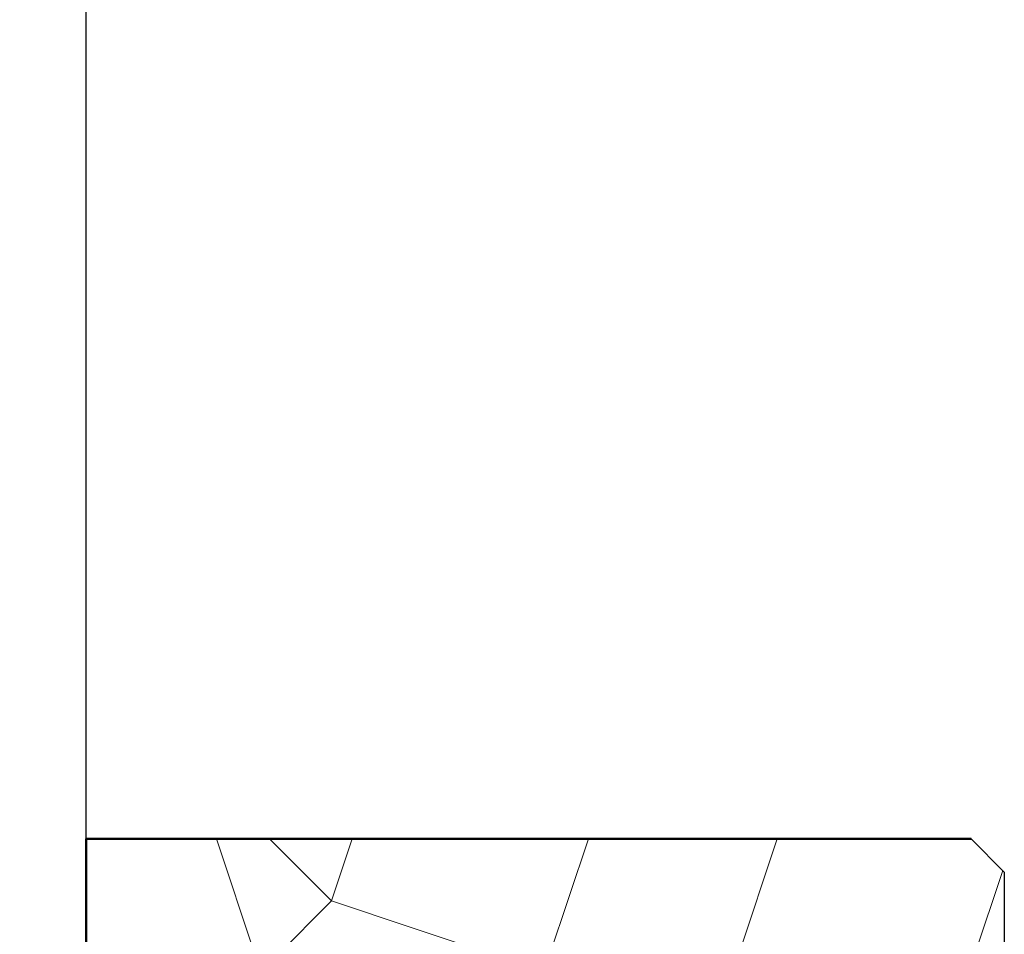
# Model space of a CAD drawing. Units: millimetres. Extents: x 0 to 329, y -11 to 461.
# Drawn here: x 65 to 89, y 93 to 114 of the extents above; entities that cross this region are included whole.
import ezdxf

# ---------------------------------------------------------------- set-up
doc = ezdxf.new("R2010")
doc.units = ezdxf.units.MM
doc.header["$PDMODE"] = 2
doc.header["$PDSIZE"] = 10
doc.linetypes.add('DASHEDX2', pattern=[1.5, 1, -0.5])
for name, color, linetype, lineweight in [('AM_1', 30, 'Continuous', 30), ('AM_5', 3, 'Continuous', 20), ('AM_8', 1, 'Continuous', 15)]:
    doc.layers.add(name, color=color, linetype=linetype, lineweight=lineweight)
doc.styles.get("Standard").update_dxf_attribs({"font": 'arial.ttf'})
doc.dimstyles.new('MAL-ISO$0', dxfattribs={"dimtxt": 3, "dimasz": 3, "dimexe": 1, "dimexo": 1, "dimgap": 1.5, "dimtad": 1, "dimtxsty": 'Standard', "dimcen": 0, "dimclrd": 256, "dimclre": 256, "dimclrt": 3, "dimadec": 1, "dimazin": 2, "dimtp": 0.1, "dimtm": 0.1, "dimtfac": 0.71, "dimtmove": 0, "dimatfit": 3, "dimfxl": 1, "dimlwd": -1, "dimlwe": -1, "dimarcsym": 1})
pattern_1 = [(45, (29.69848655153707, 29.69848480864361), (1.42108546920417e-14, 169.7056272081917), [35.99999994132858, -83.99999986310003]), (45, (25.45584587133519, 33.94112548885457), (1.42108546920417e-14, 169.7056272081917), [35.99999994132858, -83.99999986310003]), (45, (21.21320519113333, 46.66904752946928), (1.42108546920417e-14, 169.7056272081917), [23.99999996088573, -95.99999984354291]), (45, (16.97056451093145, 59.3969695700749), (1.42108546920417e-14, 169.7056272081917), [17.99999997066429, -101.9999998337643]), (45, (8.485283150509517, 67.88225093048774), (1.42108546920417e-14, 169.7056272081917), [11.99999998044286, -107.9999998239858]), (45, (-21.21320161092177, 55.15432888987303), (1.42108546920417e-14, 169.7056272081917), [5.999999990221432, -29.99999995110715, 5.999999990221432, -77.9999998728786]), (45, (-12.72792025049984, 72.1248916106896), (1.42108546920417e-14, 169.7056272081917), [5.999999990221432, -47.99999992177145, 17.99999997066429, -47.99999992177145]), (45, (1.79010578449379e-06, 93.33809501171714), (1.42108546920417e-14, 169.7056272081917), [5.999999990221432, -5.999999990221432, 5.999999990221432, -101.9999998337643]), (45, (-8.485279570297962, 93.33809501171714), (1.42108546920417e-14, 169.7056272081917), [5.999999990221432, -113.9999998142072]), (45, (-21.21320161092177, 97.58073569191902), (1.42108546920417e-14, 169.7056272081917), [17.99999997066429, -101.9999998337643]), (45, (-29.6984829713255, 106.0660170523319), (1.42108546920417e-14, 169.7056272081917), [23.99999996088573, -95.99999984354291]), (45, (-42.42640501194931, 110.3086577325337), (1.42108546920417e-14, 169.7056272081917), [29.99999995110715, -35.99999994132858, 5.999999990221432, -47.99999992177145]), (135, (-25.45584229112363, 25.45584412844174), (-169.7056272081917, 1.42108546920417e-14), [5.999999990221432, -11.99999998044286, 29.99999995110715, -71.99999988265716]), (135, (-29.6984829713255, 38.18376616905644), (-169.7056272081917, 1.42108546920417e-14), [5.999999990221432, -5.999999990221432, 17.99999997066429, -89.99999985332146]), (135, (-59.39696773275679, 76.36753229090057), (-169.7056272081917, 1.42108546920417e-14), [11.99999998044286, -107.9999998239858]), (135, (-21.21320161092177, 46.66904752946928), (-169.7056272081917, 1.42108546920417e-14), [23.99999996088573, -35.99999994132858, 5.999999990221432, -53.99999991199288]), (135, (-63.63960841295867, 97.58073569191902), (-169.7056272081917, 1.42108546920417e-14), [5.999999990221432, -113.9999998142072]), (135, (-16.9705609307199, 59.3969695700749), (-169.7056272081917, 1.42108546920417e-14), [17.99999997066429, -101.9999998337643]), (135, (-12.72792025049984, 72.1248916106896), (-169.7056272081917, 1.42108546920417e-14), [11.99999998044286, -107.9999998239858]), (135, (-4.242638890096089, 80.61017297110244), (-169.7056272081917, 1.42108546920417e-14), [5.999999990221432, -17.99999997066429, 17.99999997066429, -77.9999998728786]), (135, (-4.242638890096089, 89.09545433151527), (-169.7056272081917, 1.42108546920417e-14), [5.999999990221432, -113.9999998142072]), (135, (16.97056451093145, 76.36753229090057), (-169.7056272081917, 1.42108546920417e-14), [16.79999997262001, -103.1999998318086]), (135, (38.18376791194079, 63.63961025028587), (-169.7056272081917, 1.42108546920417e-14), [11.99999998044286, -107.9999998239858]), (135, (12.72792383071139, 106.0660170523319), (-169.7056272081917, 1.42108546920417e-14), [5.999999990221432, -113.9999998142072]), (135, (25.45584587133519, 110.3086577325337), (-169.7056272081917, 1.42108546920417e-14), [17.99999997066429, -101.9999998337643]), (135, (33.94112723173895, 118.7939390929466), (-169.7056272081917, 1.42108546920417e-14), [17.99999997066429, -101.9999998337643]), (90, (55.15433063276646, 72.1248916106896), (-84.85281360571014, 84.85281360571018), [8.485199986171148, -8.485199986171148, 8.485199986171148, -144.2500272049069]), (90, (16.97056451093145, 76.36753229090057), (-84.85281360571014, 84.85281360571018), [16.9703999723423, -152.735227191078]), (90, (-59.39696773275679, 84.8528136513043), (-84.85281360571014, 84.85281360571018), [16.9703999723423, -152.735227191078]), (90, (-21.21320161092177, 80.61017297110244), (-84.85281360571014, 84.85281360571018), [16.9703999723423, -152.735227191078]), (90, (1.79010578449379e-06, 67.88225093048774), (-84.85281360571014, 84.85281360571018), [16.9703999723423, -152.735227191078]), (90, (42.42640859216085, 76.36753229090057), (-84.85281360571014, 84.85281360571018), [16.9703999723423, -152.735227191078]), (90, (29.69848655153707, 72.1248916106896), (-84.85281360571014, 84.85281360571018), [25.45583995851305, -144.2497872049072]), (90, (-33.94112365152738, 84.8528136513043), (-84.85281360571014, 84.85281360571018), [8.485199986171148, -161.2204271772491]), (90, (-46.66904569215119, 89.09545433151527), (-84.85281360571014, 84.85281360571018), [8.485199986171148, -161.2204271772491]), (90, (-12.72792025049984, 123.0365797731484), (-84.85281360571014, 84.85281360571018), [8.485199986171148, -161.2204271772491]), (90, (-4.242638890096089, 46.66904752946928), (-84.85281360571014, 84.85281360571018), [8.485199986171148, -161.2204271772491]), (90, (12.72792383071139, 123.0365797731484), (-84.85281360571014, 84.85281360571018), [8.485199986171148, -161.2204271772491]), (90, (-8.485279570297962, 84.8528136513043), (-84.85281360571014, 84.85281360571018), [8.485199986171148, -161.2204271772491]), (90, (-8.485279570297962, 101.82337637213), (-84.85281360571014, 84.85281360571018), [8.485199986171148, -161.2204271772491]), (180, (4.242642470307644, 80.61017297110244), (-84.85281360571018, -84.85281360571014), [8.485199986171148, -8.485199986171148, 25.45583995851305, -127.2793872325649]), (180, (16.97056451093145, 93.33809501171714), (-84.85281360571018, -84.85281360571014), [8.485199986171148, -161.2204271772491]), (180, (46.66904927236273, 63.63961025028587), (-84.85281360571018, -84.85281360571014), [8.485199986171148, -161.2204271772491]), (180, (8.485283150509517, 67.88225093048774), (-84.85281360571018, -84.85281360571014), [8.485199986171148, -161.2204271772491]), (180, (4.242642470307644, 97.58073569191902), (-84.85281360571018, -84.85281360571014), [8.485199986171148, -161.2204271772491]), (180, (4.242642470307644, 55.15432888987303), (-84.85281360571018, -84.85281360571014), [8.485199986171148, -161.2204271772491]), (180, (38.18376791194079, 89.09545433151527), (-84.85281360571018, -84.85281360571014), [8.485199986171148, -161.2204271772491]), (180, (4.242642470307644, 4.242640727414198), (-84.85281360571018, -84.85281360571014), [8.485199986171148, -161.2204271772491]), (180, (4.242642470307644, 12.72792208782703), (-84.85281360571018, -84.85281360571014), [16.9703999723423, -152.735227191078]), (180, (4.242642470307644, 21.21320344823987), (-84.85281360571018, -84.85281360571014), [16.9703999723423, -152.735227191078]), (180, (12.72792383071139, 29.69848480864361), (-84.85281360571018, -84.85281360571014), [16.9703999723423, -152.735227191078]), (180, (8.485283150509517, 42.42640684925831), (-84.85281360571018, -84.85281360571014), [16.9703999723423, -152.735227191078]), (180, (8.485283150509517, 110.3086577325337), (-84.85281360571018, -84.85281360571014), [16.9703999723423, -152.735227191078]), (180, (67.88225267339027, 84.8528136513043), (-84.85281360571018, -84.85281360571014), [16.9703999723423, -152.735227191078]), (180, (4.242642470307644, 156.9777052147907), (-84.85281360571018, -84.85281360571014), [16.9703999723423, -152.735227191078]), (180, (12.72792383071139, 148.4924238543778), (-84.85281360571018, -84.85281360571014), [16.9703999723423, -152.735227191078]), (180, (8.485283150509517, 135.7645018137631), (-84.85281360571018, -84.85281360571014), [16.9703999723423, -152.735227191078]), (180, (-50.91168637235306, 76.36753229090057), (-84.85281360571018, -84.85281360571014), [25.45583995851305, -144.2497872049072]), (180, (12.72792383071139, 123.0365797731484), (-84.85281360571018, -84.85281360571014), [25.45583995851305, -144.2497872049072]), (71.5650512, (-59.39696773275679, 101.82337637213), (84.85281357015725, 84.85281363805042), [13.41599997813512, -254.9121568245539]), (71.5650512, (-16.9705609307199, 59.3969695700749), (84.85281357015725, 84.85281363805042), [13.41599997813512, -254.9121568245539]), (71.5650512, (-33.94112365152738, 93.33809501171714), (84.85281357015725, 84.85281363805042), [13.41599997813512, -254.9121568245539]), (71.5650512, (50.9116899525646, 59.3969695700749), (84.85281357015725, 84.85281363805042), [13.41599997813512, -254.9121568245539]), (71.5650512, (38.18376791194079, 63.63961025028587), (84.85281357015725, 84.85281363805042), [13.41599997813512, -254.9121568245539]), (71.5650512, (-4.242638890096089, 55.15432888987303), (84.85281357015725, 84.85281363805042), [13.41599997813512, -254.9121568245539]), (71.5650512, (-46.66904569215119, 97.58073569191902), (84.85281357015725, 84.85281363805042), [13.41599997813512, -254.9121568245539]), (71.5650512, (4.242642470307644, 97.58073569191902), (84.85281357015725, 84.85281363805042), [26.83199995627023, -241.4961568464188]), (108.43494882, (-8.485279570297962, 110.3086577325337), (-84.85281359977644, 84.8528136084312), [13.41599997813512, -254.912156824554]), (108.43494882, (29.69848655153707, 97.58073569191902), (-84.85281359977644, 84.8528136084312), [13.41599997813512, -254.912156824554]), (108.43494882, (-29.6984829713255, 72.1248916106896), (-84.85281359977644, 84.8528136084312), [13.41599997813512, -254.912156824554]), (108.43494882, (-50.91168637235306, 59.3969695700749), (-84.85281359977644, 84.8528136084312), [13.41599997813512, -254.912156824554]), (108.43494882, (16.97056451093145, 93.33809501171714), (-84.85281359977644, 84.8528136084312), [13.41599997813512, -254.912156824554]), (108.43494882, (8.485283150509517, 84.8528136513043), (-84.85281359977644, 84.8528136084312), [13.41599997813512, -254.912156824554]), (108.43494882, (-38.18376433172925, 63.63961025028587), (-84.85281359977644, 84.8528136084312), [26.83199995627024, -241.4961568464188]), (108.43494882, (55.15433063276646, 97.58073569191902), (-84.85281359977644, 84.8528136084312), [26.83199995627024, -241.4961568464188]), (108.43494882, (42.42640859216085, 93.33809501171714), (-84.85281359977644, 84.8528136084312), [26.83199995627024, -241.4961568464188]), (161.5650512, (-12.72792025049984, 12.72792208782703), (-84.85281363805043, 84.85281357015721), [13.41599997813512, -254.912156824554]), (161.5650512, (-59.39696773275679, 59.3969695700749), (-84.85281363805043, 84.85281357015721), [13.41599997813512, -254.912156824554]), (161.5650512, (16.97056451093145, 16.9705627680289), (-84.85281363805043, 84.85281357015721), [13.41599997813512, -254.912156824554]), (161.5650512, (-67.88224909317873, 84.8528136513043), (-84.85281363805043, 84.85281357015721), [13.41599997813512, -254.912156824554]), (161.5650512, (-8.485279570297962, 42.42640684925831), (-84.85281363805043, 84.85281357015721), [13.41599997813512, -254.912156824554]), (161.5650512, (1.79010578449379e-06, 67.88225093048774), (-84.85281363805043, 84.85281357015721), [13.41599997813512, -254.912156824554]), (161.5650512, (-8.485279570297962, 93.33809501171714), (-84.85281363805043, 84.85281357015721), [13.41599997813512, -254.912156824554]), (161.5650512, (-12.72792025049984, 21.21320344823987), (-84.85279999598464, 84.85285449635464), [13.41599997813512, -254.912156824554]), (161.5650512, (-4.242638890096089, 55.15432888987303), (-84.85281363805043, 84.85281357015721), [13.41599997813512, -254.912156824554]), (161.5650512, (29.69848655153707, 72.1248916106896), (-84.85281363805043, 84.85281357015721), [13.41599997813512, -254.912156824554]), (161.5650512, (29.69848655153707, 89.09545433151527), (-84.85281363805043, 84.85281357015721), [13.41599997813512, -254.912156824554]), (161.5650512, (21.21320519113333, 131.5218611335613), (-84.85281363805043, 84.85281357015721), [13.41599997813512, -254.912156824554]), (161.5650512, (-67.88224909317873, 93.33809501171714), (-84.85281363805043, 84.85281357015721), [13.41599997813512, -254.912156824554]), (161.5650512, (-76.36753045358248, 76.36753229090057), (-84.85281363805043, 84.85281357015721), [26.83199995627024, -241.4961568464188]), (161.5650512, (-4.242638890096089, 29.69848480864361), (-84.85281363805043, 84.85281357015721), [26.83199995627024, -241.4961568464188]), (198.43494882, (-4.242638890096089, 4.242640727414198), (-84.85281360843123, -84.85281359977641), [13.41599997813512, -254.912156824554]), (198.43494882, (72.12489335359214, 72.1248916106896), (-84.85281360843123, -84.85281359977641), [13.41599997813512, -254.912156824554]), (198.43494882, (25.45584587133519, 110.3086577325337), (-84.85281360843123, -84.85281359977641), [13.41599997813512, -254.912156824554]), (198.43494882, (21.21320519113333, 46.66904752946928), (-84.85281360843123, -84.85281359977641), [13.41599997813512, -254.912156824554]), (198.43494882, (25.45584587133519, 33.94112548885457), (-84.85281360843123, -84.85281359977641), [13.41599997813512, -254.912156824554]), (198.43494882, (16.97056451093145, 59.3969695700749), (-84.85281360843123, -84.85281359977641), [13.41599997813512, -254.912156824554]), (198.43494882, (-8.485279570297962, 135.7645018137631), (-84.85281360843123, -84.85281359977641), [13.41599997813512, -254.912156824554]), (198.43494882, (-4.242638890096089, 148.4924238543778), (-84.85281360843123, -84.85281359977641), [26.83199995627024, -241.4961568464188])]

# ---------------------------------------------------------------- blocks, each defined once
blk = doc.blocks.new('traverse intermediaire')
at = {"layer": 'AM_8'}
h = blk.add_hatch(dxfattribs=at)
h.set_pattern_fill('352', color=5, scale=119.9999998044286, angle=45)
h.set_pattern_definition(pattern_1)
h.paths.add_polyline_path([(-20.00714499160152, 61.99999678896357), (-4.999998201745413, 61.99999678896357), (-4.999998201745413, 75.01048524763615), (-6.989509718617299, 76.99999676450805), (-60.00000013698934, 76.99999676450805), (-60.00000013698934, 61.99999678895448)])
h = blk.add_hatch(dxfattribs=at)
h.set_pattern_fill('352', color=5, scale=99.99999983702384, angle=45)
h.set_pattern_definition([(45, (24.74873909129549, 24.74873734841113), (1.42108546920417e-14, 141.4213560068264), [29.99999995110715, -69.9999998859167]), (45, (21.21320519113333, 28.28427124857329), (1.42108546920417e-14, 141.4213560068264), [29.99999995110715, -69.9999998859167]), (45, (17.67767129095297, 38.89087294908705), (1.42108546920417e-14, 141.4213560068264), [19.99999996740477, -79.99999986961907]), (45, (14.14213739079081, 49.49747464960083), (1.42108546920417e-14, 141.4213560068264), [14.99999997555358, -84.99999986147027]), (45, (7.071069590448289, 56.56854244994335), (1.42108546920417e-14, 141.4213560068264), [9.999999983702384, -89.99999985332146]), (45, (-17.67766771074142, 45.96194074942957), (1.42108546920417e-14, 141.4213560068264), [4.999999991851192, -24.99999995925596, 4.999999991851192, -64.9999998940655]), (45, (-10.6065999103989, 60.10407635011461), (1.42108546920417e-14, 141.4213560068264), [4.999999991851192, -39.99999993480954, 14.99999997555358, -39.99999993480954]), (45, (1.79010578449379e-06, 77.78174585097089), (1.42108546920417e-14, 141.4213560068264), [4.999999991851192, -4.999999991851192, 4.999999991851192, -84.99999986147027]), (45, (-7.071066010236734, 77.78174585097089), (1.42108546920417e-14, 141.4213560068264), [4.999999991851192, -94.99999984517265]), (45, (-17.67766771074142, 81.31727975113304), (1.42108546920417e-14, 141.4213560068264), [14.99999997555358, -84.99999986147027]), (45, (-24.74873551108392, 88.38834755147556), (1.42108546920417e-14, 141.4213560068264), [19.99999996740477, -79.99999986961907]), (45, (-35.35533721160679, 91.92388145164682), (1.42108546920417e-14, 141.4213560068264), [24.99999995925596, -29.99999995110715, 4.999999991851192, -39.99999993480954]), (135, (-21.21320161092177, 21.21320344823987), (-141.4213560068264, 1.42108546920417e-14), [4.999999991851192, -9.999999983702384, 24.99999995925596, -59.99999990221431]), (135, (-24.74873551108392, 31.81980514874455), (-141.4213560068264, 1.42108546920417e-14), [4.999999991851192, -4.999999991851192, 14.99999997555358, -74.99999987776788]), (135, (-49.49747281229183, 63.63961025028587), (-141.4213560068264, 1.42108546920417e-14), [9.999999983702384, -89.99999985332146]), (135, (-17.67766771074142, 38.89087294908705), (-141.4213560068264, 1.42108546920417e-14), [19.99999996740477, -29.99999995110715, 4.999999991851192, -44.99999992666073]), (135, (-53.033006712454, 81.31727975113304), (-141.4213560068264, 1.42108546920417e-14), [4.999999991851192, -94.99999984517265]), (135, (-14.14213381057925, 49.49747464960083), (-141.4213560068264, 1.42108546920417e-14), [14.99999997555358, -84.99999986147027]), (135, (-10.6065999103989, 60.10407635011461), (-141.4213560068264, 1.42108546920417e-14), [9.999999983702384, -89.99999985332146]), (135, (-3.53553211005638, 67.17514415045711), (-141.4213560068264, 1.42108546920417e-14), [4.999999991851192, -14.99999997555358, 14.99999997555358, -64.9999998940655]), (135, (-3.53553211005638, 74.24621195079963), (-141.4213560068264, 1.42108546920417e-14), [4.999999991851192, -94.99999984517265]), (135, (14.14213739079081, 63.63961025028587), (-141.4213560068264, 1.42108546920417e-14), [13.99999997718334, -85.9999998598405]), (135, (31.81980689163801, 53.03300854977209), (-141.4213560068264, 1.42108546920417e-14), [9.999999983702384, -89.99999985332146]), (135, (10.60660349061045, 88.38834755147556), (-141.4213560068264, 1.42108546920417e-14), [4.999999991851192, -94.99999984517265]), (135, (21.21320519113333, 91.92388145164682), (-141.4213560068264, 1.42108546920417e-14), [14.99999997555358, -84.99999986147027]), (135, (28.28427299147585, 98.99494925198934), (-141.4213560068264, 1.42108546920417e-14), [14.99999997555358, -84.99999986147027]), (90, (45.96194249232302, 60.10407635011461), (-70.71067800475845, 70.71067800475848), [7.070999988475957, -7.070999988475957, 7.070999988475957, -120.2083560040891]), (90, (14.14213739079081, 63.63961025028587), (-70.71067800475845, 70.71067800475848), [14.14199997695191, -127.279355992565]), (90, (-49.49747281229183, 70.71067805062837), (-70.71067800475845, 70.71067800475848), [14.14199997695191, -127.279355992565]), (90, (-17.67766771074142, 67.17514415045711), (-70.71067800475845, 70.71067800475848), [14.14199997695191, -127.279355992565]), (90, (1.79010578449379e-06, 56.56854244994335), (-70.71067800475845, 70.71067800475848), [14.14199997695191, -127.279355992565]), (90, (35.35534079181836, 63.63961025028587), (-70.71067800475845, 70.71067800475848), [14.14199997695191, -127.279355992565]), (90, (24.74873909129549, 60.10407635011461), (-70.71067800475845, 70.71067800475848), [21.21319996542755, -120.2081560040894]), (90, (-28.28426941126428, 70.71067805062837), (-70.71067800475845, 70.71067800475848), [7.070999988475957, -134.350355981041]), (90, (-38.89087111176896, 74.24621195079963), (-70.71067800475845, 70.71067800475848), [7.070999988475957, -134.350355981041]), (90, (-10.6065999103989, 102.5304831521606), (-70.71067800475845, 70.71067800475848), [7.070999988475957, -134.350355981041]), (90, (-3.53553211005638, 38.89087294908705), (-70.71067800475845, 70.71067800475848), [7.070999988475957, -134.350355981041]), (90, (10.60660349061045, 102.5304831521606), (-70.71067800475845, 70.71067800475848), [7.070999988475957, -134.350355981041]), (90, (-7.071066010236734, 70.71067805062837), (-70.71067800475845, 70.71067800475848), [7.070999988475957, -134.350355981041]), (90, (-7.071066010236734, 84.8528136513043), (-70.71067800475845, 70.71067800475848), [7.070999988475957, -134.350355981041]), (180, (3.535535690267935, 67.17514415045711), (-70.71067800475848, -70.71067800475845), [7.070999988475957, -7.070999988475957, 21.21319996542755, -106.0661560271375]), (180, (14.14213739079081, 77.78174585097089), (-70.71067800475848, -70.71067800475845), [7.070999988475957, -134.350355981041]), (180, (38.8908746919805, 53.03300854977209), (-70.71067800475848, -70.71067800475845), [7.070999988475957, -134.350355981041]), (180, (7.071069590448289, 56.56854244994335), (-70.71067800475848, -70.71067800475845), [7.070999988475957, -134.350355981041]), (180, (3.535535690267935, 81.31727975113304), (-70.71067800475848, -70.71067800475845), [7.070999988475957, -134.350355981041]), (180, (3.535535690267935, 45.96194074942957), (-70.71067800475848, -70.71067800475845), [7.070999988475957, -134.350355981041]), (180, (31.81980689163801, 74.24621195079963), (-70.71067800475848, -70.71067800475845), [7.070999988475957, -134.350355981041]), (180, (3.535535690267935, 3.535533947383584), (-70.71067800475848, -70.71067800475845), [7.070999988475957, -134.350355981041]), (180, (3.535535690267935, 10.6066017477261), (-70.71067800475848, -70.71067800475845), [14.14199997695191, -127.279355992565]), (180, (3.535535690267935, 17.67766954806861), (-70.71067800475848, -70.71067800475845), [14.14199997695191, -127.279355992565]), (180, (10.60660349061045, 24.74873734841113), (-70.71067800475848, -70.71067800475845), [14.14199997695191, -127.279355992565]), (180, (7.071069590448289, 35.35533904891579), (-70.71067800475848, -70.71067800475845), [14.14199997695191, -127.279355992565]), (180, (7.071069590448289, 91.92388145164682), (-70.71067800475848, -70.71067800475845), [14.14199997695191, -127.279355992565]), (180, (56.56854419282769, 70.71067805062837), (-70.71067800475848, -70.71067800475845), [14.14199997695191, -127.279355992565]), (180, (3.535535690267935, 130.8147543535306), (-70.71067800475848, -70.71067800475845), [14.14199997695191, -127.279355992565]), (180, (10.60660349061045, 123.7436865531882), (-70.71067800475848, -70.71067800475845), [14.14199997695191, -127.279355992565]), (180, (7.071069590448289, 113.1370848526744), (-70.71067800475848, -70.71067800475845), [14.14199997695191, -127.279355992565]), (180, (-42.42640501194931, 63.63961025028587), (-70.71067800475848, -70.71067800475845), [21.21319996542755, -120.2081560040894]), (180, (10.60660349061045, 102.5304831521606), (-70.71067800475848, -70.71067800475845), [21.21319996542755, -120.2081560040894]), (71.5650512, (-49.49747281229183, 84.8528136513043), (70.71067797513105, 70.71067803170867), [11.17999998177926, -212.4267973537949]), (71.5650512, (-14.14213381057925, 49.49747464960083), (70.71067797513105, 70.71067803170867), [11.17999998177926, -212.4267973537949]), (71.5650512, (-28.28426941126428, 77.78174585097089), (70.71067797513105, 70.71067803170867), [11.17999998177926, -212.4267973537949]), (71.5650512, (42.42640859216085, 49.49747464960083), (70.71067797513105, 70.71067803170867), [11.17999998177926, -212.4267973537949]), (71.5650512, (31.81980689163801, 53.03300854977209), (70.71067797513105, 70.71067803170867), [11.17999998177926, -212.4267973537949]), (71.5650512, (-3.53553211005638, 45.96194074942957), (70.71067797513105, 70.71067803170867), [11.17999998177926, -212.4267973537949]), (71.5650512, (-38.89087111176896, 81.31727975113304), (70.71067797513105, 70.71067803170867), [11.17999998177926, -212.4267973537949]), (71.5650512, (3.535535690267935, 81.31727975113304), (70.71067797513105, 70.71067803170867), [22.35999996355853, -201.2467973720157]), (108.43494882, (-7.071066010236734, 91.92388145164682), (-70.71067799981371, 70.710678007026), [11.17999998177927, -212.426797353795]), (108.43494882, (24.74873909129549, 81.31727975113304), (-70.71067799981371, 70.710678007026), [11.17999998177927, -212.426797353795]), (108.43494882, (-24.74873551108392, 60.10407635011461), (-70.71067799981371, 70.710678007026), [11.17999998177927, -212.426797353795]), (108.43494882, (-42.42640501194931, 49.49747464960083), (-70.71067799981371, 70.710678007026), [11.17999998177927, -212.426797353795]), (108.43494882, (14.14213739079081, 77.78174585097089), (-70.71067799981371, 70.710678007026), [11.17999998177927, -212.426797353795]), (108.43494882, (7.071069590448289, 70.71067805062837), (-70.71067799981371, 70.710678007026), [11.17999998177927, -212.426797353795]), (108.43494882, (-31.81980331142644, 53.03300854977209), (-70.71067799981371, 70.710678007026), [22.35999996355853, -201.2467973720157]), (108.43494882, (45.96194249232302, 81.31727975113304), (-70.71067799981371, 70.710678007026), [22.35999996355853, -201.2467973720157]), (108.43494882, (35.35534079181836, 77.78174585097089), (-70.71067799981371, 70.710678007026), [22.35999996355853, -201.2467973720157]), (161.5650512, (-10.6065999103989, 10.6066017477261), (-70.7106780317087, 70.71067797513102), [11.17999998177927, -212.426797353795]), (161.5650512, (-49.49747281229183, 49.49747464960083), (-70.7106780317087, 70.71067797513102), [11.17999998177927, -212.426797353795]), (161.5650512, (14.14213739079081, 14.14213564789735), (-70.7106780317087, 70.71067797513102), [11.17999998177927, -212.426797353795]), (161.5650512, (-56.56854061261615, 70.71067805062837), (-70.7106780317087, 70.71067797513102), [11.17999998177927, -212.426797353795]), (161.5650512, (-7.071066010236734, 35.35533904891579), (-70.7106780317087, 70.71067797513102), [11.17999998177927, -212.426797353795]), (161.5650512, (1.79010578449379e-06, 56.56854244994335), (-70.7106780317087, 70.71067797513102), [11.17999998177927, -212.426797353795]), (161.5650512, (-7.071066010236734, 77.78174585097089), (-70.7106780317087, 70.71067797513102), [11.17999998177927, -212.426797353795]), (161.5650512, (-10.6065999103989, 17.67766954806861), (-70.71066666332055, 70.71071208029552), [11.17999998177927, -212.426797353795]), (161.5650512, (-3.53553211005638, 45.96194074942957), (-70.7106780317087, 70.71067797513102), [11.17999998177927, -212.426797353795]), (161.5650512, (24.74873909129549, 60.10407635011461), (-70.7106780317087, 70.71067797513102), [11.17999998177927, -212.426797353795]), (161.5650512, (24.74873909129549, 74.24621195079963), (-70.7106780317087, 70.71067797513102), [11.17999998177927, -212.426797353795]), (161.5650512, (17.67767129095297, 109.6015509525031), (-70.7106780317087, 70.71067797513102), [11.17999998177927, -212.426797353795]), (161.5650512, (-56.56854061261615, 77.78174585097089), (-70.7106780317087, 70.71067797513102), [11.17999998177927, -212.426797353795]), (161.5650512, (-63.63960841295867, 63.63961025028587), (-70.7106780317087, 70.71067797513102), [22.35999996355853, -201.2467973720157]), (161.5650512, (-3.53553211005638, 24.74873734841113), (-70.7106780317087, 70.71067797513102), [22.35999996355853, -201.2467973720157]), (198.43494882, (-3.53553211005638, 3.535533947383584), (-70.71067800702603, -70.71067799981367), [11.17999998177927, -212.426797353795]), (198.43494882, (60.10407809300804, 60.10407635011461), (-70.71067800702603, -70.71067799981367), [11.17999998177927, -212.426797353795]), (198.43494882, (21.21320519113333, 91.92388145164682), (-70.71067800702603, -70.71067799981367), [11.17999998177927, -212.426797353795]), (198.43494882, (17.67767129095297, 38.89087294908705), (-70.71067800702603, -70.71067799981367), [11.17999998177927, -212.426797353795]), (198.43494882, (21.21320519113333, 28.28427124857329), (-70.71067800702603, -70.71067799981367), [11.17999998177927, -212.426797353795]), (198.43494882, (14.14213739079081, 49.49747464960083), (-70.71067800702603, -70.71067799981367), [11.17999998177927, -212.426797353795]), (198.43494882, (-7.071066010236734, 113.1370848526744), (-70.71067800702603, -70.71067799981367), [11.17999998177927, -212.426797353795]), (198.43494882, (-3.53553211005638, 123.7436865531882), (-70.71067800702603, -70.71067799981367), [22.35999996355853, -201.2467973720157])])
h.paths.add_polyline_path([(-20.00714499160152, 61.99999678896357), (-60.00000013698934, 61.99999678895448), (-60.00000013698934, 6.000000037428293), (-20.00714499160152, 6.000000037437388)])
h = blk.add_hatch(dxfattribs=at)
h.set_pattern_fill('352', color=5, scale=119.9999998044286, angle=45)
h.set_pattern_definition(pattern_1)
h.paths.add_polyline_path([(-60.00000013698934, 6.0000000374283), (-60.00000013698934, -29.00000056056631), (-6.989509718617299, -29.00000056056631), (-4.999998201745413, -27.01048904368533), (-4.999998201745413, 6.000000037437395), (-20.00714499160152, 6.000000037437395)])
at = {"color": 6, "lineweight": 50, "ltscale": 0.5}
for p, q in [((-60.00000202487354, -29.00000065503991), (-60.00000202487354, 76.999996842791)), ((-6.989511520114319, 76.99999684278373), (-60.00000202106457, 76.999996842791)), ((-6.989511520114319, -29.00000065504355), (-60.0000003320456, -29.00000065503991))]:
    blk.add_line(p, q, dxfattribs=at)
at = {"color": 6, "ltscale": 0.5}
for p, q in [((-4.999513874492549, 75.00999919716924), (-6.989511520114319, 76.99999684278737)), ((-4.999513874492549, -27.01000300942178), (-6.989511520107043, -29.00000065503991))]:
    blk.add_line(p, q, dxfattribs=at)
at = {"color": 6, "ltscale": 7}
for p, q in [((-4.999999999999999, 75.01048532267669), (-4.999999999999999, 61.99999684279828)), ((-20.00714681432146, 61.99999684279828), (-20.00714681432146, 6)), ((-4.999999999999999, 61.99999684279828), (-20.00714681432146, 61.99999684279828)), ((-4.999999999999999, -27.01048913492923), (-4.999999999999999, 6))]:
    blk.add_line(p, q, dxfattribs=at)
at = {"color": 5, "linetype": 'DASHEDX2', "ltscale": 4}
for p, q in [((-20.00714681432146, 61.99999684279828), (-60.00000202487354, 61.99999684279101)), ((-20.00714681432146, 6), (-60.00000202487354, 5.999999999992724))]:
    blk.add_line(p, q, dxfattribs=at)
at = {"color": 6, "linetype": 'Continuous', "lineweight": 15}
blk.add_line((-20.00714681432146, 6), (-4.999999999999999, 6), dxfattribs=at)
blk = doc.blocks.new('*D20')
at = {"layer": 'AM_5', "transparency": 16777216}
for p, q in [((66.05865266594586, 281.542836106574), (58.44820778000525, 281.542836106574)), ((59.4482077800053, 35.01312519298212), (59.44820778000525, 278.542836106574)), ((66.05863075912887, 32.01312519298212), (58.4482077800053, 32.01312519298212))]:
    blk.add_line(p, q, dxfattribs=at)
for points in [[(58.94820778000525, 278.542836106574), (59.94820778000525, 278.542836106574), (59.44820778000525, 281.542836106574)], [(58.9482077800053, 35.01312519298212), (59.9482077800053, 35.01312519298212), (59.4482077800053, 32.01312519298212)]]:
    blk.add_solid(points, dxfattribs=at)
at = {"layer": 'Defpoints', "color": 0, "transparency": 16777216}
for p in [(59.44820778000525, 281.542836106574), (67.05865266594586, 281.542836106574), (67.05863075912887, 32.01312519298212)]:
    blk.add_point(p, dxfattribs=at)
at = {"layer": 'AM_5', "color": 3, "transparency": 16777216, "insert": (55.34929918518948, 158.4997307255095), "char_height": 4, "attachment_point": 5, "rotation": 90}
blk.add_mtext('Passage : 1700 à 3284mm', dxfattribs=at)

msp = doc.modelspace()

# ---------------------------------------------------------------- linework, layer by layer
at = {"layer": 'AM_1'}
msp.add_lwpolyline([(67.05862553504949, 94.46026225056141), (67.05861228966342, 156.4657331414697)], dxfattribs=at)

# ---------------------------------------------------------------- block references
at = {"layer": 'AM_1', "xscale": -0.4, "yscale": 0.4, "zscale": 0.4, "rotation": 180}
msp.add_blockref('traverse intermediaire', (91.05862634499454, 83.26026072566549), dxfattribs=at)

# ---------------------------------------------------------------- dimensions: what is measured, and where the dimension line sits
at = {"layer": 'AM_5'}
dim = msp.add_linear_dim(base=(59.44820778000525, 281.542836106574), p1=(67.05863075912885, 32.0131251929821), p2=(67.05865266594583, 281.5428361065739), angle=270, text='Passage : 1700 à 3284mm', dimstyle='MAL-ISO$0', override={"dimtxt": 4, "dimtad": 3, "dimlfac": 2.5}, dxfattribs=at)
dim.commit()
dim.dimension.update_dxf_attribs({"geometry": '*D20', "text_midpoint": (59.4482077800053, 158.4997307255095), "dimtype": 160})

doc.saveas('drawing.dxf')
